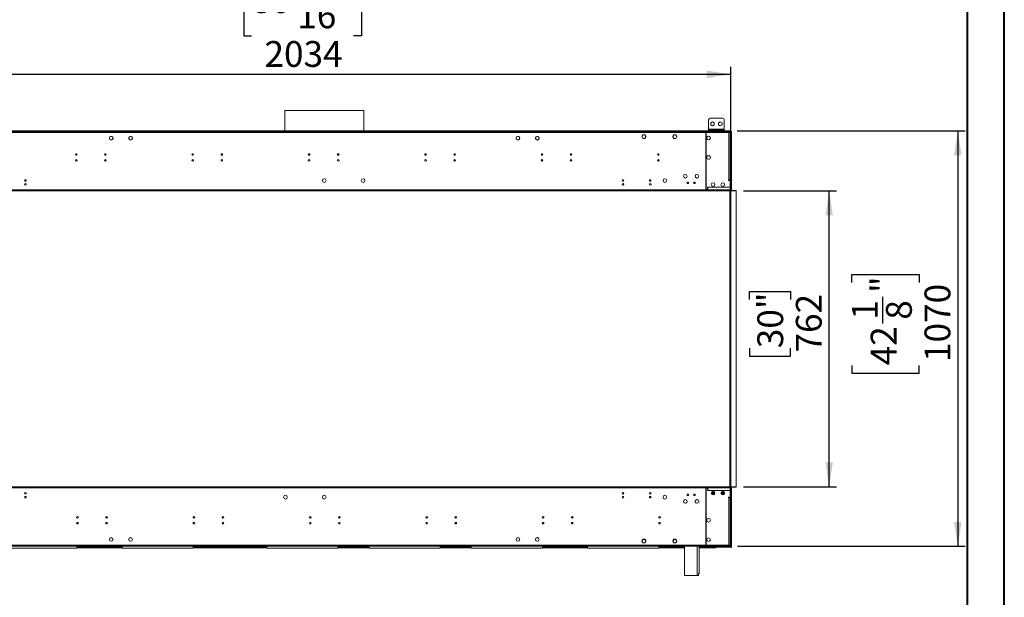
# Model space of a CAD drawing. Units: millimetres. Extents: x 0 to 210, y 0 to 297.
# Drawn here: x 77 to 210, y 120 to 198 of the extents above; entities that cross this region are included whole.
import ezdxf

# ---------------------------------------------------------------- set-up
doc = ezdxf.new("R2010")
doc.units = ezdxf.units.MM
doc.layers.add('FORMAT', color=7, linetype='Continuous')
doc.styles.add('SLDTEXTSTYLE0', font='TXT', dxfattribs={"width": 0.75})
doc.dimstyles.new('SLDDIMSTYLE0', dxfattribs={"dimtxt": 3.5, "dimasz": 3.302, "dimexe": 0, "dimexo": 0.0625, "dimgap": 0.875, "dimtad": 1, "dimdec": 0, "dimlfac": 19, "dimrnd": 1e-09, "dimzin": 12, "dimdsep": 46, "dimtxsty": 'SLDTEXTSTYLE0', "dimsah": 1, "dimcen": 0.09, "dimadec": 0, "dimazin": 3, "dimtfac": 1, "dimtdec": 0, "dimtofl": 0, "dimtmove": 0, "dimatfit": 3, "dimfxl": 0, "dimfrac": 2, "dimtolj": 1, "dimtzin": 12, "dimarcsym": 0})
doc.dimstyles.new('SLDDIMSTYLE1', dxfattribs={"dimtxt": 3.5, "dimasz": 3.302, "dimexe": 0, "dimexo": 0.0625, "dimgap": 0.875, "dimtad": 1, "dimlfac": 19, "dimrnd": 1e-09, "dimzin": 12, "dimdsep": 46, "dimtxsty": 'SLDTEXTSTYLE0', "dimsah": 1, "dimcen": 0.09, "dimadec": 0, "dimazin": 3, "dimtfac": 1, "dimtofl": 0, "dimtmove": 0, "dimatfit": 3, "dimfxl": 0, "dimfrac": 2, "dimtolj": 1, "dimtzin": 12, "dimarcsym": 0})

# ---------------------------------------------------------------- blocks, each defined once
blk = doc.blocks.new('_D')
at = {"layer": 'FORMAT'}
for p, q in [((173.84, 182.81), (204.77, 182.81)), ((203.77, 182.81), (203.77, 126.47)), ((189.38, 162.26), (189.38, 163.33)), ((189.38, 163.33), (198.54, 163.33)), ((198.54, 163.33), (198.54, 162.26)), ((193.6, 156.69), (193.6, 160.3)), ((189.38, 151.01), (189.38, 149.94)), ((198.54, 149.94), (198.54, 151.01)), ((189.38, 149.94), (198.54, 149.94)), ((173.9, 126.47), (204.77, 126.47))]:
    blk.add_line(p, q, dxfattribs=at)
for points in [[(203.77, 182.81), (203.27, 179.51), (204.28, 179.51)], [(203.77, 126.47), (204.28, 129.77), (203.27, 129.77)]]:
    blk.add_solid(points, dxfattribs=at)
at = {"layer": 'FORMAT', "char_height": 3.5, "attachment_point": 1, "rotation": 90, "style": 'SLDTEXTSTYLE0'}
for s, insert in [('"', (191.96, 160.82)), ('1070', (199.26, 151.46)), ('1', (189.4, 157.2)), ('8', (194.03, 157.2)), ('42', (191.96, 151.01))]:
    blk.add_mtext(s, dxfattribs=dict(at, insert=insert))
blk = doc.blocks.new('_D_1')
at = {"layer": 'FORMAT'}
for p, q in [((174.71, 174.66), (187.33, 174.66)), ((186.33, 134.55), (186.33, 174.66)), ((175.53, 159.94), (175.53, 161.01)), ((175.53, 161.01), (181.09, 161.01)), ((181.09, 161.01), (181.09, 159.94)), ((175.53, 153.33), (175.53, 152.26)), ((175.53, 152.26), (181.09, 152.26)), ((181.09, 152.26), (181.09, 153.33)), ((174.71, 134.55), (187.33, 134.55))]:
    blk.add_line(p, q, dxfattribs=at)
for points in [[(186.33, 174.66), (185.82, 171.35), (186.83, 171.35)], [(186.33, 134.55), (186.83, 137.85), (185.82, 137.85)]]:
    blk.add_solid(points, dxfattribs=at)
at = {"layer": 'FORMAT', "char_height": 3.5, "attachment_point": 1, "rotation": 90, "style": 'SLDTEXTSTYLE0'}
for s, insert in [('30"', (176.58, 153.33)), ('762', (181.81, 152.75))]:
    blk.add_mtext(s, dxfattribs=dict(at, insert=insert))
blk = doc.blocks.new('_D_3')
at = {"layer": 'FORMAT'}
for p, q in [((107.99, 204.87), (106.92, 204.87)), ((106.92, 204.87), (106.92, 195.72)), ((121.83, 204.87), (122.89, 204.87)), ((122.89, 204.87), (122.89, 195.72)), ((113.67, 200.65), (119.87, 200.65)), ((106.92, 195.72), (107.99, 195.72)), ((122.89, 195.72), (121.83, 195.72)), ((65.93, 175.66), (65.93, 191.48)), ((173, 175.66), (173, 191.48)), ((65.93, 190.48), (173, 190.48))]:
    blk.add_line(p, q, dxfattribs=at)
for points in [[(65.93, 190.48), (69.24, 189.97), (69.24, 190.99)], [(173, 190.48), (169.7, 190.99), (169.7, 189.97)]]:
    blk.add_solid(points, dxfattribs=at)
at = {"layer": 'FORMAT', "char_height": 3.5, "attachment_point": 1, "style": 'SLDTEXTSTYLE0'}
for s, insert in [('1', (115.48, 204.86)), ('80', (107.99, 202.3)), ('"', (120.38, 202.3)), ('16', (114.18, 200.23)), ('2034', (109.73, 194.99))]:
    blk.add_mtext(s, dxfattribs=dict(at, insert=insert))

msp = doc.modelspace()

# ---------------------------------------------------------------- linework, layer by layer
at = {"color": 7, "linetype": 'Continuous', "lineweight": 40}
for p, q in [((210.07884, 0.21478), (210.07884, 297.21478)), ((205.07884, 5.21478), (205.07884, 292.20549))]:
    msp.add_line(p, q, dxfattribs=at)
at = {"color": 7, "linetype": 'Continuous', "lineweight": 15}
for p, q in [((112.49501, 185.58142), (112.49501, 182.81405)), ((112.49501, 185.58142), (123.18975, 185.58142)), ((123.18975, 182.81405), (123.18975, 185.58142)), ((169.97396, 183.02458), (169.97396, 184.31405)), ((170.18449, 184.52458), (171.8687, 184.52458)), ((172.07922, 184.31405), (172.07922, 183.02458)), ((169.97396, 183.02458), (169.97396, 182.91931)), ((172.07922, 183.02458), (169.97396, 183.02458)), ((170.50027, 184.0511), (170.2608, 183.91284)), ((170.2608, 183.91284), (170.2608, 183.63632)), ((170.2608, 183.63632), (170.50027, 183.49806)), ((170.73975, 183.91284), (170.50027, 184.0511)), ((170.50027, 183.49806), (170.73975, 183.63632)), ((170.73975, 183.63632), (170.73975, 183.91284)), ((171.55291, 184.0511), (171.31343, 183.91284)), ((171.31343, 183.91284), (171.31343, 183.63632)), ((171.31343, 183.63632), (171.55291, 183.49806)), ((171.79238, 183.91284), (171.55291, 184.0511)), ((171.55291, 183.49806), (171.79238, 183.63632)), ((171.79238, 183.63632), (171.79238, 183.91284)), ((172.07922, 182.91931), (172.07922, 183.02458)), ((63.00027, 182.81405), (172.68449, 182.81405)), ((63.00027, 182.76142), (172.68449, 182.76142)), ((169.59238, 182.7351), (66.09238, 182.7351)), ((169.59238, 182.57721), (66.09238, 182.57721)), ((88.70436, 181.87162), (88.77614, 181.99595)), ((88.77614, 181.63215), (88.70436, 181.75648)), ((88.87586, 182.05352), (88.94238, 182.05352)), ((88.94238, 182.06399), (88.94238, 182.05347)), ((88.95291, 182.05347), (88.95291, 182.06399)), ((88.95291, 182.05352), (89.01942, 182.05352)), ((89.11914, 181.99595), (89.19092, 181.87162)), ((89.19092, 181.75648), (89.11914, 181.63215)), ((91.33594, 181.87162), (91.40772, 181.99595)), ((91.40772, 181.63215), (91.33594, 181.75648)), ((91.50744, 182.05352), (91.57396, 182.05352)), ((91.57396, 182.06399), (91.57396, 182.05347)), ((91.58449, 182.05347), (91.58449, 182.06399)), ((91.58449, 182.05352), (91.651, 182.05352)), ((91.75072, 181.99595), (91.8225, 181.87162)), ((91.8225, 181.75648), (91.75072, 181.63215)), ((112.49501, 182.76142), (112.49501, 182.7351)), ((123.18975, 182.7351), (123.18975, 182.76142)), ((143.86226, 181.87162), (143.93404, 181.99595)), ((143.93404, 181.63215), (143.86226, 181.75648)), ((144.03376, 182.05352), (144.10027, 182.05352)), ((144.10027, 182.06399), (144.10027, 182.05347)), ((144.1108, 182.05347), (144.1108, 182.06399)), ((144.1108, 182.05352), (144.17732, 182.05352)), ((144.27704, 181.99595), (144.34882, 181.87162)), ((144.34882, 181.75648), (144.27704, 181.63215)), ((146.49384, 181.87162), (146.56562, 181.99595)), ((146.56562, 181.63215), (146.49384, 181.75648)), ((146.66534, 182.05352), (146.73185, 182.05352)), ((146.73185, 182.06399), (146.73185, 182.05347)), ((146.74238, 182.05347), (146.74238, 182.06399)), ((146.74238, 182.05352), (146.8089, 182.05352)), ((146.90862, 181.99595), (146.9804, 181.87162)), ((146.9804, 181.75648), (146.90862, 181.63215)), ((161.04622, 182.26405), (160.90796, 182.02458)), ((160.90796, 182.02458), (161.04622, 181.7851)), ((161.0523, 182.25352), (160.92012, 182.02458)), ((160.92012, 182.02458), (161.0523, 181.79563)), ((161.17922, 182.26405), (161.04622, 182.26405)), ((161.04622, 181.7851), (161.17922, 181.7851)), ((161.17922, 182.25352), (161.0523, 182.25352)), ((161.0523, 181.79563), (161.17922, 181.79563)), ((161.17922, 182.26405), (161.17922, 182.25352)), ((161.17922, 181.79563), (161.17922, 181.7851)), ((161.32275, 182.26405), (161.18449, 182.26405)), ((161.18449, 182.25352), (161.18449, 182.26405)), ((161.31667, 182.25352), (161.18449, 182.25352)), ((161.18449, 181.79563), (161.31667, 181.79563)), ((161.18449, 181.7851), (161.18449, 181.79563)), ((161.18449, 181.7851), (161.32275, 181.7851)), ((161.44885, 182.02458), (161.31667, 182.25352)), ((161.31667, 181.79563), (161.38276, 181.9101)), ((161.46101, 182.02458), (161.32275, 182.26405)), ((161.32275, 181.7851), (161.39188, 181.90484)), ((161.38276, 181.9101), (161.39188, 181.90484)), ((161.38539, 181.91466), (161.44885, 182.02458)), ((161.39451, 181.9094), (161.38539, 181.91466)), ((161.39451, 181.9094), (161.46101, 182.02458)), ((165.25675, 182.26405), (165.11849, 182.02458)), ((165.11849, 182.02458), (165.18499, 181.9094)), ((165.26283, 182.25352), (165.13065, 182.02458)), ((165.13065, 182.02458), (165.19411, 181.91466)), ((165.19411, 181.91466), (165.18499, 181.9094)), ((165.18762, 181.90484), (165.19674, 181.9101)), ((165.18762, 181.90484), (165.25675, 181.7851)), ((165.19674, 181.9101), (165.26283, 181.79563)), ((165.39501, 182.26405), (165.25675, 182.26405)), ((165.25675, 181.7851), (165.39501, 181.7851)), ((165.39501, 182.25352), (165.26283, 182.25352)), ((165.26283, 181.79563), (165.39501, 181.79563)), ((165.39501, 182.26405), (165.39501, 182.25352)), ((165.39501, 181.79563), (165.39501, 181.7851)), ((165.53327, 182.26405), (165.40027, 182.26405)), ((165.40027, 182.25352), (165.40027, 182.26405)), ((165.52719, 182.25352), (165.40027, 182.25352)), ((165.40027, 181.79563), (165.52719, 181.79563)), ((165.40027, 181.7851), (165.40027, 181.79563)), ((165.40027, 181.7851), (165.53327, 181.7851)), ((165.65938, 182.02458), (165.52719, 182.25352)), ((165.52719, 181.79563), (165.65938, 182.02458)), ((165.67153, 182.02458), (165.53327, 182.26405)), ((165.53327, 181.7851), (165.67153, 182.02458)), ((169.59238, 182.7351), (169.59238, 182.57721)), ((169.6187, 182.7351), (169.59238, 182.7351)), ((169.59238, 182.65616), (169.6187, 182.65616)), ((169.59238, 182.62984), (169.6187, 182.62984)), ((169.59238, 182.57721), (169.59238, 181.31405)), ((169.59238, 182.55089), (169.6187, 182.55089)), ((169.59238, 182.54563), (169.6187, 182.54563)), ((169.6187, 182.57721), (169.6187, 182.7351)), ((172.73712, 182.7351), (169.6187, 182.7351)), ((172.73712, 182.57721), (169.6187, 182.57721)), ((169.6187, 181.31405), (169.6187, 182.57721)), ((169.73449, 181.91215), (169.73449, 181.76859)), ((169.91639, 182.08365), (169.79206, 182.01187)), ((169.79206, 181.66887), (169.91639, 181.59709)), ((169.97396, 182.81405), (169.97396, 182.91931)), ((169.97396, 182.91931), (170.18449, 182.91931)), ((170.15586, 182.01187), (170.03153, 182.08365)), ((170.03153, 181.59709), (170.15586, 181.66887)), ((170.15817, 182.76142), (170.15817, 182.7351)), ((170.18449, 182.91931), (170.18449, 182.81405)), ((170.18449, 182.91931), (171.8687, 182.91931)), ((170.21343, 181.76859), (170.21343, 181.91215)), ((171.8687, 182.81405), (171.8687, 182.91931)), ((171.8687, 182.91931), (172.07922, 182.91931)), ((172.07922, 182.91931), (172.07922, 182.81405)), ((172.68449, 182.76142), (172.68449, 182.81405)), ((172.68449, 182.81405), (172.84238, 182.81405)), ((172.84238, 182.76142), (172.68449, 182.76142)), ((172.73712, 182.7351), (172.73712, 182.57721)), ((172.89501, 182.7351), (172.73712, 182.7351)), ((172.73712, 182.65616), (172.89501, 182.65616)), ((172.73712, 182.57721), (172.89501, 182.57721)), ((172.73712, 176.15616), (172.73712, 182.57721)), ((172.81606, 182.65089), (172.89501, 182.65089)), ((172.81606, 182.57721), (172.81606, 182.65089)), ((172.84238, 182.81405), (172.84238, 182.76142)), ((172.89501, 182.65616), (172.89501, 182.7351)), ((172.89501, 182.57721), (172.89501, 182.65089)), ((172.89501, 176.15616), (172.89501, 182.57721)), ((173.00027, 182.57721), (172.92133, 182.57721)), ((172.92133, 174.81405), (172.92133, 182.57721)), ((173.02659, 182.65616), (172.97912, 182.65616)), ((173.00027, 174.81405), (173.00027, 182.57721)), ((173.02659, 182.70879), (173.07922, 182.70879)), ((173.02659, 182.55089), (173.02659, 182.70879)), ((173.07922, 182.55089), (173.02659, 182.55089)), ((173.02659, 182.55089), (173.02659, 174.75521)), ((173.07922, 182.70879), (173.07922, 182.55089)), ((173.07922, 182.55089), (173.07922, 174.7351)), ((88.94238, 181.57458), (88.87586, 181.57458)), ((88.94238, 181.57463), (88.94238, 181.56411)), ((88.95291, 181.56411), (88.95291, 181.57463)), ((89.01942, 181.57458), (88.95291, 181.57458)), ((91.57396, 181.57458), (91.50744, 181.57458)), ((91.57396, 181.57463), (91.57396, 181.56411)), ((91.58449, 181.56411), (91.58449, 181.57463)), ((91.651, 181.57458), (91.58449, 181.57458)), ((144.10027, 181.57458), (144.03376, 181.57458)), ((144.10027, 181.57463), (144.10027, 181.56411)), ((144.1108, 181.56411), (144.1108, 181.57463)), ((144.17732, 181.57458), (144.1108, 181.57458)), ((146.73185, 181.57458), (146.66534, 181.57458)), ((146.73185, 181.57463), (146.73185, 181.56411)), ((146.74238, 181.56411), (146.74238, 181.57463)), ((146.8089, 181.57458), (146.74238, 181.57458)), ((169.59238, 181.31405), (169.6187, 181.31405)), ((169.59238, 181.28773), (169.59238, 179.86668)), ((169.6187, 181.28773), (169.59238, 181.28773)), ((169.6187, 179.86668), (169.6187, 181.28773)), ((88.15817, 179.493), (88.15817, 179.71405)), ((88.23712, 179.52617), (88.23712, 179.68088)), ((147.44764, 179.52617), (147.44764, 179.68088)), ((169.59238, 179.86668), (169.6187, 179.86668)), ((169.6187, 179.84037), (169.59238, 179.84037)), ((169.59238, 179.84037), (169.59238, 177.36668)), ((169.6187, 177.36668), (169.6187, 179.84037)), ((169.73449, 179.28057), (169.73449, 179.13701)), ((169.91639, 179.45207), (169.79206, 179.38029)), ((169.79206, 179.03729), (169.91639, 178.96551)), ((170.15586, 179.38029), (170.03153, 179.45207)), ((170.03153, 178.96551), (170.15586, 179.03729)), ((170.21343, 179.13701), (170.21343, 179.28057)), ((147.3687, 178.893), (147.29134, 178.893)), ((169.59238, 178.50352), (169.6187, 178.50352)), ((169.59238, 178.49826), (169.6187, 178.49826)), ((169.59238, 178.41931), (169.6187, 178.41931)), ((166.56745, 176.62984), (166.57275, 176.62984)), ((166.58931, 176.76142), (166.59512, 176.76142)), ((166.8108, 176.9061), (166.8108, 176.90084)), ((166.8108, 176.41147), (166.8108, 176.40621)), ((166.82133, 176.90084), (166.82133, 176.9061)), ((166.82133, 176.40621), (166.82133, 176.41147)), ((168.38975, 176.9061), (168.38975, 176.90084)), ((168.38975, 176.41147), (168.38975, 176.40621)), ((168.40027, 176.90084), (168.40027, 176.9061)), ((168.40027, 176.40621), (168.40027, 176.41147)), ((169.59238, 177.36668), (169.6187, 177.36668)), ((169.59238, 177.34037), (169.59238, 174.86668)), ((169.6187, 177.34037), (169.59238, 177.34037)), ((169.6187, 176.75768), (169.59238, 176.76101)), ((169.6187, 174.86668), (169.6187, 177.34037)), ((172.89501, 176.76142), (172.92133, 176.76142)), ((172.92133, 176.65616), (172.89501, 176.65616)), ((168.10554, 175.85861), (168.10554, 175.66423)), ((169.6187, 175.22905), (169.59238, 175.22905)), ((172.78975, 175.18247), (169.82922, 175.18247)), ((169.82922, 175.18247), (169.82922, 175.15616)), ((169.82922, 175.15616), (172.78975, 175.15616)), ((169.85554, 175.12984), (169.82922, 175.12984)), ((169.82922, 175.12984), (169.82922, 174.81405)), ((169.85554, 174.81405), (169.85554, 175.12984)), ((172.65817, 176.07721), (172.65817, 176.15616)), ((172.65817, 176.15616), (172.73712, 176.15616)), ((172.89501, 176.07721), (172.65817, 176.07721)), ((172.89501, 176.15616), (172.73712, 176.15616)), ((172.78975, 176.15616), (172.78975, 176.07721)), ((172.78975, 175.15616), (172.78975, 175.18247)), ((172.89501, 176.15616), (172.89501, 176.07721)), ((172.89501, 174.81405), (172.89501, 176.07721)), ((172.92133, 175.2351), (172.89501, 175.2351)), ((173.7108, 174.7351), (61.97396, 174.7351)), ((173.7108, 174.65616), (61.97396, 174.65616)), ((169.82922, 174.81405), (65.85554, 174.81405)), ((169.59238, 174.86668), (169.6187, 174.86668)), ((169.82922, 174.7351), (169.82922, 174.81405)), ((172.89501, 174.81405), (169.85554, 174.81405)), ((169.85554, 174.81405), (169.85554, 174.7351)), ((172.84238, 134.55104), (172.84238, 174.65616)), ((172.89501, 174.7351), (172.89501, 174.81405)), ((172.92133, 174.81405), (172.92133, 174.7351)), ((173.00027, 174.81405), (172.92133, 174.81405)), ((172.92133, 174.65616), (172.92133, 134.55104)), ((173.7108, 174.65616), (173.7108, 174.7351)), ((173.7108, 134.55104), (173.7108, 174.65616)), ((61.97396, 134.55104), (173.7108, 134.55104)), ((61.97396, 134.47209), (173.7108, 134.47209)), ((65.85554, 134.39315), (169.82922, 134.39315)), ((169.6187, 134.34052), (169.59238, 134.34052)), ((169.59238, 134.34052), (169.59238, 131.86683)), ((169.59238, 134.07115), (169.6187, 134.07115)), ((169.6187, 133.99841), (169.59238, 133.99841)), ((169.6187, 131.86683), (169.6187, 134.34052)), ((169.82922, 134.39315), (169.82922, 134.47209)), ((169.82922, 134.39315), (169.82922, 134.07736)), ((169.82922, 134.07736), (169.85554, 134.07736)), ((169.82922, 134.05104), (169.82922, 134.02473)), ((172.78975, 134.05104), (169.82922, 134.05104)), ((169.82922, 134.02473), (172.78975, 134.02473)), ((169.85554, 134.47209), (169.85554, 134.39315)), ((169.85554, 134.39315), (172.89501, 134.39315)), ((169.85554, 134.07736), (169.85554, 134.39315)), ((169.89501, 134.02473), (169.89501, 134.05104)), ((169.90554, 134.02473), (169.90554, 134.05104)), ((170.16706, 134.02473), (170.18225, 134.05104)), ((170.2108, 134.05104), (170.2108, 134.02473)), ((170.32922, 133.68262), (170.82922, 133.68262)), ((170.5108, 133.70213), (170.32998, 133.70213)), ((170.33316, 133.72683), (170.5108, 133.72683)), ((170.35246, 133.57736), (170.80598, 133.57736)), ((170.41775, 133.82736), (170.37538, 133.82736)), ((170.46153, 133.90318), (170.41775, 133.82736)), ((170.47093, 134.05104), (170.48612, 134.02473)), ((170.5108, 133.72683), (170.5108, 133.70213)), ((171.4618, 134.02473), (171.47699, 134.05104)), ((171.64501, 133.68262), (172.04238, 133.68262)), ((171.80554, 133.70213), (171.64577, 133.70213)), ((171.64895, 133.72683), (171.80554, 133.72683)), ((171.66825, 133.57736), (172.04238, 133.57736)), ((171.71249, 133.82736), (171.69117, 133.82736)), ((171.74392, 133.8818), (171.71249, 133.82736)), ((171.76566, 134.05104), (171.78086, 134.02473)), ((171.80554, 133.72683), (171.80554, 133.70213)), ((172.04238, 134.05104), (172.04238, 134.02473)), ((172.04238, 133.68262), (172.04238, 133.78788)), ((172.05291, 133.78788), (172.04238, 133.78788)), ((172.04238, 133.57736), (172.04238, 133.68262)), ((172.05291, 133.68262), (172.04238, 133.68262)), ((172.05291, 133.57736), (172.04238, 133.57736)), ((172.05291, 134.05104), (172.05291, 134.02473)), ((172.05291, 133.87645), (172.05291, 133.57736)), ((172.05291, 133.57736), (172.12177, 133.57736)), ((172.13185, 134.05104), (172.13185, 134.02473)), ((172.13185, 133.76266), (172.13185, 133.60258)), ((172.78975, 134.02473), (172.78975, 134.05104)), ((172.89501, 134.39315), (172.89501, 134.47209)), ((172.89501, 133.12999), (172.89501, 134.39315)), ((172.92133, 134.07721), (172.89501, 134.07721)), ((172.92133, 134.47209), (172.92133, 134.393)), ((172.92133, 134.393), (173.00027, 134.393)), ((172.92133, 134.393), (172.92133, 126.62984)), ((173.00027, 134.393), (173.00027, 126.62984)), ((173.02659, 134.45184), (173.02659, 126.47194)), ((173.07922, 134.47194), (173.7108, 134.47194)), ((173.07922, 134.47194), (173.07922, 126.47194)), ((173.7108, 134.55104), (173.7108, 134.47209)), ((173.7108, 134.47209), (173.7108, 134.47194)), ((166.58343, 132.62706), (166.57278, 132.60862)), ((166.57278, 132.49347), (166.58343, 132.47502)), ((166.64456, 132.73294), (166.63392, 132.7145)), ((166.63392, 132.38759), (166.64456, 132.36914)), ((166.76558, 132.79052), (166.74428, 132.79052)), ((166.74428, 132.31157), (166.76558, 132.31157)), ((166.8108, 132.80099), (166.8108, 132.79572)), ((166.8108, 132.30636), (166.8108, 132.3011)), ((166.82133, 132.79572), (166.82133, 132.80099)), ((166.82133, 132.3011), (166.82133, 132.30636)), ((166.88784, 132.79052), (166.86655, 132.79052)), ((166.86655, 132.31157), (166.88784, 132.31157)), ((166.99821, 132.7145), (166.98756, 132.73294)), ((166.98756, 132.36914), (166.99821, 132.38759)), ((167.05934, 132.60862), (167.0487, 132.62706)), ((167.0487, 132.47502), (167.05934, 132.49347)), ((168.10554, 133.34859), (168.10554, 133.54297)), ((168.16238, 132.62706), (168.15173, 132.60862)), ((168.15173, 132.49347), (168.16238, 132.47502)), ((168.22351, 132.73294), (168.21286, 132.7145)), ((168.21286, 132.38759), (168.22351, 132.36914)), ((168.34453, 132.79052), (168.32323, 132.79052)), ((168.32323, 132.31157), (168.34453, 132.31157)), ((168.38975, 132.80099), (168.38975, 132.79572)), ((168.38975, 132.30636), (168.38975, 132.3011)), ((168.40027, 132.79572), (168.40027, 132.80099)), ((168.40027, 132.3011), (168.40027, 132.30636)), ((168.46679, 132.79052), (168.44549, 132.79052)), ((168.44549, 132.31157), (168.46679, 132.31157)), ((168.57716, 132.7145), (168.56651, 132.73294)), ((168.56651, 132.36914), (168.57716, 132.38759)), ((168.63829, 132.60862), (168.62764, 132.62706)), ((168.62764, 132.47502), (168.63829, 132.49347)), ((169.59238, 132.44619), (169.6187, 132.44951)), ((172.65817, 133.12999), (172.89501, 133.12999)), ((172.65817, 133.05104), (172.65817, 133.12999)), ((172.73712, 133.05104), (172.65817, 133.05104)), ((172.73712, 126.62999), (172.73712, 133.05104)), ((172.73712, 133.05104), (172.89501, 133.05104)), ((172.78975, 133.12999), (172.78975, 133.05104)), ((172.92133, 133.34037), (172.89501, 133.34037)), ((172.89501, 133.12999), (172.89501, 133.05104)), ((172.89501, 126.62999), (172.89501, 133.05104)), ((169.59238, 131.86683), (169.6187, 131.86683)), ((169.6187, 131.84052), (169.59238, 131.84052)), ((169.59238, 131.84052), (169.59238, 129.36683)), ((169.6187, 129.36683), (169.6187, 131.84052)), ((84.27922, 129.66856), (84.27922, 129.53878)), ((84.31775, 130.29506), (84.45153, 130.31998)), ((88.20872, 130.41946), (88.35817, 130.41946)), ((88.35817, 130.39315), (88.35817, 130.49534)), ((100.0687, 129.66856), (100.0687, 129.53878)), ((100.10723, 130.29506), (100.24101, 130.31998)), ((103.99819, 130.41946), (104.04238, 130.41946)), ((104.07059, 129.62999), (103.99819, 129.62999)), ((104.04238, 130.41946), (104.04238, 130.3142)), ((104.04238, 130.3142), (104.14764, 130.3142)), ((104.04238, 130.30244), (104.04238, 130.3142)), ((104.14764, 130.3142), (104.14764, 130.29095)), ((119.82164, 130.31049), (119.99322, 130.34244)), ((119.96343, 130.41946), (120.00088, 130.4249)), ((135.57714, 130.41946), (135.72659, 130.41946)), ((135.60554, 129.68103), (135.60554, 129.52632)), ((135.72659, 130.39315), (135.72659, 130.49534)), ((147.43712, 129.66856), (147.43712, 129.53878)), ((147.47565, 130.29506), (147.60943, 130.31998)), ((151.36661, 130.41946), (151.51606, 130.41946)), ((151.51606, 130.39315), (151.51606, 130.49534)), ((163.22659, 129.66856), (163.22659, 129.53878)), ((163.26512, 130.29506), (163.3989, 130.31998)), ((169.59238, 129.36683), (169.6187, 129.36683)), ((169.6187, 129.34052), (169.59238, 129.34052)), ((169.59238, 129.34052), (169.59238, 127.91946)), ((169.6187, 127.91946), (169.6187, 129.34052)), ((88.86717, 127.62984), (88.91125, 127.62984)), ((88.94238, 127.64309), (88.94238, 127.63256)), ((88.94238, 127.15373), (88.94238, 127.1432)), ((88.95291, 127.63256), (88.95291, 127.64309)), ((88.95291, 127.1432), (88.95291, 127.15373)), ((88.98403, 127.62984), (89.02812, 127.62984)), ((91.57396, 127.64309), (91.57396, 127.63256)), ((91.57396, 127.15373), (91.57396, 127.1432)), ((91.58449, 127.63256), (91.58449, 127.64309)), ((91.58449, 127.1432), (91.58449, 127.15373)), ((144.10027, 127.64309), (144.10027, 127.63256)), ((144.10027, 127.15373), (144.10027, 127.1432)), ((144.1108, 127.63256), (144.1108, 127.64309)), ((144.1108, 127.1432), (144.1108, 127.15373)), ((146.73185, 127.64309), (146.73185, 127.63256)), ((146.73185, 127.15373), (146.73185, 127.1432)), ((146.74238, 127.63256), (146.74238, 127.64309)), ((146.74238, 127.1432), (146.74238, 127.15373)), ((161.04622, 127.42209), (160.90796, 127.18262)), ((160.90796, 127.18262), (161.04622, 126.94315)), ((161.0523, 127.41157), (160.92012, 127.18262)), ((160.92012, 127.18262), (161.0523, 126.95367)), ((161.17922, 127.42209), (161.04622, 127.42209)), ((161.04622, 126.94315), (161.17922, 126.94315)), ((161.17922, 127.41157), (161.0523, 127.41157)), ((161.0523, 126.95367), (161.17922, 126.95367)), ((161.17922, 127.42209), (161.17922, 127.41157)), ((161.17922, 126.95367), (161.17922, 126.94315)), ((161.32275, 127.42209), (161.18449, 127.42209)), ((161.18449, 127.41157), (161.18449, 127.42209)), ((161.31667, 127.41157), (161.18449, 127.41157)), ((161.18449, 126.95367), (161.31667, 126.95367)), ((161.18449, 126.94315), (161.18449, 126.95367)), ((161.18449, 126.94315), (161.32275, 126.94315)), ((161.38276, 127.29709), (161.31667, 127.41157)), ((161.31667, 126.95367), (161.44885, 127.18262)), ((161.39188, 127.30236), (161.32275, 127.42209)), ((161.32275, 126.94315), (161.46101, 127.18262)), ((161.39188, 127.30236), (161.38276, 127.29709)), ((161.38539, 127.29254), (161.39451, 127.2978)), ((161.44885, 127.18262), (161.38539, 127.29254)), ((161.46101, 127.18262), (161.39451, 127.2978)), ((165.18499, 127.2978), (165.11849, 127.18262)), ((165.11849, 127.18262), (165.25675, 126.94315)), ((165.19411, 127.29254), (165.13065, 127.18262)), ((165.13065, 127.18262), (165.26283, 126.95367)), ((165.18499, 127.2978), (165.19411, 127.29254)), ((165.25675, 127.42209), (165.18762, 127.30236)), ((165.19674, 127.29709), (165.18762, 127.30236)), ((165.26283, 127.41157), (165.19674, 127.29709)), ((165.39501, 127.42209), (165.25675, 127.42209)), ((165.25675, 126.94315), (165.39501, 126.94315)), ((165.39501, 127.41157), (165.26283, 127.41157)), ((165.26283, 126.95367), (165.39501, 126.95367)), ((165.26343, 127.42209), (165.26343, 127.41157)), ((165.26343, 126.95367), (165.26343, 126.94315)), ((165.39501, 127.42209), (165.39501, 127.41157)), ((165.39501, 126.95367), (165.39501, 126.94315)), ((165.53327, 127.42209), (165.40027, 127.42209)), ((165.40027, 127.41157), (165.40027, 127.42209)), ((165.52719, 127.41157), (165.40027, 127.41157)), ((165.40027, 126.95367), (165.52719, 126.95367)), ((165.40027, 126.94315), (165.40027, 126.95367)), ((165.40027, 126.94315), (165.53327, 126.94315)), ((165.65938, 127.18262), (165.52719, 127.41157)), ((165.52719, 126.95367), (165.65938, 127.18262)), ((165.5295, 126.95767), (165.54166, 126.95767)), ((165.67153, 127.18262), (165.53327, 127.42209)), ((165.53327, 126.94315), (165.67153, 127.18262)), ((169.59238, 127.91946), (169.6187, 127.91946)), ((169.6187, 127.89315), (169.59238, 127.89315)), ((169.59238, 127.89315), (169.59238, 126.62999)), ((169.59238, 127.62984), (169.6187, 127.62984)), ((169.6187, 126.62999), (169.6187, 127.89315)), ((66.09238, 126.62999), (169.59238, 126.62999)), ((66.09238, 126.47209), (169.59238, 126.47209)), ((74.62133, 126.19611), (84.27922, 126.19611)), ((90.4108, 126.26142), (84.27922, 126.26142)), ((90.4108, 126.19611), (100.0687, 126.19611)), ((110.04238, 126.26142), (100.0687, 126.26142)), ((110.04238, 126.19611), (119.70027, 126.19611)), ((123.9108, 126.26142), (119.70027, 126.26142)), ((123.9108, 126.19611), (133.5687, 126.19611)), ((137.77922, 126.26142), (133.5687, 126.26142)), ((137.77922, 126.19611), (147.43712, 126.19611)), ((153.5687, 126.26142), (147.43712, 126.26142)), ((153.5687, 126.19611), (163.22659, 126.19611)), ((166.68449, 126.26142), (163.22659, 126.26142)), ((166.68449, 126.47209), (166.68449, 122.51946)), ((168.68449, 126.47209), (168.68449, 122.78838)), ((170.94764, 126.26142), (168.68449, 126.26142)), ((169.59238, 126.62999), (169.59238, 126.47209)), ((169.6187, 126.55104), (169.59238, 126.55104)), ((169.59238, 126.47209), (169.6187, 126.47209)), ((169.6187, 126.62999), (172.73712, 126.62999)), ((169.6187, 126.47209), (169.6187, 126.62999)), ((169.6187, 126.47209), (172.73712, 126.47209)), ((170.94764, 126.47209), (170.94764, 126.36668)), ((170.94764, 126.36668), (170.94764, 126.26142)), ((172.97396, 126.36668), (170.94764, 126.36668)), ((172.2108, 126.47194), (172.2108, 126.47209)), ((172.2108, 126.47194), (172.84238, 126.47194)), ((172.73712, 126.62999), (172.73712, 126.47209)), ((172.89501, 126.62999), (172.73712, 126.62999)), ((172.89501, 126.55104), (172.73712, 126.55104)), ((172.73712, 126.47209), (172.89501, 126.47209)), ((172.81606, 126.62999), (172.81606, 126.5563)), ((172.81606, 126.5563), (172.89501, 126.5563)), ((172.84238, 126.47194), (172.84925, 126.47209)), ((172.89501, 126.62999), (172.89501, 126.5563)), ((172.89501, 126.55104), (172.89501, 126.47209)), ((172.92133, 126.62984), (173.00027, 126.62984)), ((172.97396, 126.36668), (173.02659, 126.36668)), ((173.02659, 126.47194), (173.07922, 126.47194)), ((173.02659, 126.31405), (173.02659, 126.47194)), ((173.07922, 126.31405), (173.02659, 126.31405)), ((173.07922, 126.47194), (173.07922, 126.31405)), ((166.68449, 122.51946), (168.42133, 122.51946)), ((168.42133, 122.51946), (168.59435, 122.51946)), ((168.59435, 122.78838), (168.68449, 122.78838)), ((168.59435, 122.51946), (168.59435, 122.78838)), ((168.68449, 122.78838), (168.68449, 122.78262))]:
    msp.add_line(p, q, dxfattribs=at)
at = {"color": 8, "linetype": 'Continuous', "lineweight": 15}
for p, q in [((170.00027, 182.7351), (170.00027, 182.76142)), ((84.11361, 179.65616), (84.30799, 179.65616)), ((88.06098, 179.65616), (88.15817, 179.65616)), ((88.23712, 179.65616), (88.25536, 179.65616)), ((99.90308, 179.65616), (100.09747, 179.65616)), ((103.85045, 179.65616), (104.04483, 179.65616)), ((115.69256, 179.65616), (115.88694, 179.65616)), ((119.63993, 179.65616), (119.83431, 179.65616)), ((131.48203, 179.65616), (131.67641, 179.65616)), ((135.4294, 179.65616), (135.62378, 179.65616)), ((147.27151, 179.65616), (147.44764, 179.65616)), ((151.21887, 179.65616), (151.41325, 179.65616)), ((163.06098, 179.65616), (163.25536, 179.65616)), ((147.3687, 178.92458), (147.3687, 178.893)), ((166.62224, 176.49826), (166.62907, 176.49826)), ((167.00305, 176.49826), (167.00989, 176.49826)), ((173.00027, 134.55104), (173.00027, 174.65616)), ((170.80598, 133.78788), (170.35246, 133.78788)), ((172.04238, 133.78788), (171.66825, 133.78788)), ((172.31606, 134.05104), (172.31606, 134.02473)), ((172.76343, 134.02473), (172.76343, 134.05104)), ((172.89501, 133.91946), (172.92133, 133.91946)), ((173.07922, 134.47194), (173.07922, 134.47209)), ((172.89501, 133.44578), (172.92133, 133.44578)), ((135.60554, 129.65512), (135.78231, 129.65512)), ((165.16407, 127.26157), (165.17623, 127.26157)), ((165.5689, 127.02591), (165.58105, 127.02591)), ((84.27922, 126.36668), (90.4108, 126.36668)), ((100.0687, 126.36668), (110.04238, 126.36668)), ((119.70027, 126.36668), (123.9108, 126.36668)), ((133.5687, 126.36668), (137.77922, 126.36668)), ((147.43712, 126.36668), (153.5687, 126.36668)), ((163.22659, 126.36668), (166.68449, 126.36668)), ((168.42133, 126.47209), (168.42133, 122.51946)), ((168.68449, 126.36668), (170.94764, 126.36668)), ((172.84238, 126.47209), (172.84238, 126.47194)), ((172.97396, 126.54256), (172.97396, 126.36668)), ((168.59435, 122.78262), (168.68449, 122.78262))]:
    msp.add_line(p, q, dxfattribs=at)
at = {"color": 7, "linetype": 'Continuous', "lineweight": 15, "flags": 128}
for points in [[(172.87072, 182.65089), (172.85778, 182.65464), (172.84238, 182.65616)], [(169.6187, 176.64847), (169.59976, 176.65413), (169.59238, 176.65533)], [(169.59238, 132.55187), (169.59976, 132.55306), (169.6187, 132.55872)], [(84.42764, 130.48665), (84.44934, 130.458), (84.46737, 130.44294)], [(100.21711, 130.48665), (100.23881, 130.458), (100.25685, 130.44294)], [(147.58553, 130.48665), (147.60723, 130.458), (147.62527, 130.44294)], [(163.375, 130.48665), (163.39671, 130.458), (163.41474, 130.44294)], [(172.84724, 126.55104), (172.85778, 126.55241), (172.87111, 126.5563)]]:
    msp.add_lwpolyline(points, dxfattribs=at)
at = {"color": 7, "linetype": 'Continuous', "lineweight": 15}
for centre, radius in [((169.97396, 181.84037), 0.25), ((84.2108, 179.60352), 0.11053), ((88.15817, 179.60352), 0.11053), ((100.00027, 179.60352), 0.11053), ((103.94764, 179.60352), 0.11053), ((115.78975, 179.60352), 0.11053), ((119.73712, 179.60352), 0.11053), ((131.57922, 179.60352), 0.11053), ((135.52659, 179.60352), 0.11053), ((147.3687, 179.60352), 0.11053), ((151.31606, 179.60352), 0.11053), ((163.15817, 179.60352), 0.11053), ((169.97396, 179.20879), 0.25), ((84.2108, 178.81405), 0.11053), ((88.15817, 178.81405), 0.11053), ((100.00027, 178.81405), 0.11053), ((103.94764, 178.81405), 0.11053), ((115.78975, 178.81405), 0.11053), ((119.73712, 178.81405), 0.11053), ((131.57922, 178.81405), 0.11053), ((135.52659, 178.81405), 0.11053), ((147.3687, 178.81405), 0.11053), ((151.31606, 178.81405), 0.11053), ((163.15817, 178.81405), 0.11053), ((117.84238, 176.07721), 0.25), ((123.10554, 176.07721), 0.25), ((164.05291, 176.07721), 0.25), ((77.31606, 176.07721), 0.11053), ((77.31606, 175.55089), 0.11053), ((158.3687, 176.07721), 0.11053), ((158.3687, 175.55089), 0.11053), ((162.05291, 176.07721), 0.11053), ((162.05291, 175.55089), 0.11053), ((167.15817, 175.76142), 0.11053), ((168.05291, 175.76142), 0.11053), ((170.57922, 175.52458), 0.25), ((171.89501, 175.52458), 0.25), ((77.31606, 133.6563), 0.11053), ((158.3687, 133.6563), 0.11053), ((162.05291, 133.6563), 0.11053), ((167.15817, 133.44578), 0.11053), ((168.05291, 133.44578), 0.11053), ((170.57922, 133.68262), 0.25), ((171.89501, 133.68262), 0.25), ((77.31606, 133.12999), 0.11053), ((112.57922, 133.12999), 0.25), ((117.84238, 133.12999), 0.25), ((158.3687, 133.12999), 0.11053), ((162.05291, 133.12999), 0.11053), ((164.05291, 133.12999), 0.25), ((84.3687, 130.39315), 0.11053), ((84.3687, 129.60367), 0.11053), ((88.31606, 130.39315), 0.11053), ((88.31606, 129.60367), 0.11053), ((100.15817, 130.39315), 0.11053), ((100.15817, 129.60367), 0.11053), ((104.10554, 130.39315), 0.11053), ((104.10554, 129.60367), 0.11053), ((115.94764, 130.39315), 0.11053), ((115.94764, 129.60367), 0.11053), ((119.89501, 130.39315), 0.11053), ((119.89501, 129.60367), 0.11053), ((131.73712, 130.39315), 0.11053), ((131.73712, 129.60367), 0.11053), ((135.68449, 130.39315), 0.11053), ((135.68449, 129.60367), 0.11053), ((147.52659, 130.39315), 0.11053), ((147.52659, 129.60367), 0.11053), ((151.47396, 130.39315), 0.11053), ((151.47396, 129.60367), 0.11053), ((163.31606, 130.39315), 0.11053), ((163.31606, 129.60367), 0.11053), ((169.97396, 129.99841), 0.25), ((169.97396, 127.36683), 0.25)]:
    msp.add_circle(centre, radius, dxfattribs=at)
for centre, radius, start, end in [((170.18449, 184.31405), 0.21053, 90, 180), ((171.8687, 184.31405), 0.21053, 0, 90), ((88.94764, 181.81405), 0.25, 91.2063161, 268.7936839), ((88.94764, 181.81405), 0.23947, 91.2593493, 268.7406507), ((88.94764, 181.81405), 0.25, 271.2063161, 88.7936839), ((88.94764, 181.81405), 0.23947, 271.2593493, 88.7406507), ((91.57922, 181.81405), 0.25, 91.2063161, 268.7936839), ((91.57922, 181.81405), 0.23947, 91.2593493, 268.7406507), ((91.57922, 181.81405), 0.25, 271.2063161, 88.7936839), ((91.57922, 181.81405), 0.23947, 271.2593493, 88.7406507), ((144.10554, 181.81405), 0.25, 91.2063161, 268.7936839), ((144.10554, 181.81405), 0.23947, 91.2593493, 268.7406507), ((144.10554, 181.81405), 0.25, 271.2063161, 88.7936839), ((144.10554, 181.81405), 0.23947, 271.2593493, 88.7406507), ((146.73712, 181.81405), 0.25, 91.2063161, 268.7936839), ((146.73712, 181.81405), 0.23947, 91.2593493, 268.7406507), ((146.73712, 181.81405), 0.25, 271.2063161, 88.7936839), ((146.73712, 181.81405), 0.23947, 271.2593493, 88.7406507), ((172.73712, 182.47194), 0.15789, 60, 90), ((172.84238, 182.57721), 0.15789, 0, 70.5287794), ((172.84238, 182.57721), 0.07895, 0, 48.1896851), ((147.3687, 179.05089), 0.15789, 270, 293.0739176), ((166.81606, 176.65616), 0.25, 91.2063161, 268.7936839), ((166.81606, 176.65616), 0.24474, 91.2322623, 268.7677377), ((166.81606, 176.65616), 0.25, 271.2063161, 88.7936839), ((166.81606, 176.65616), 0.24474, 271.2322623, 88.7677377), ((168.39501, 176.65616), 0.25, 91.2063161, 268.7936839), ((168.39501, 176.65616), 0.24474, 91.2322623, 268.7677377), ((168.39501, 176.65616), 0.25, 271.2063161, 88.7936839), ((168.39501, 176.65616), 0.24474, 271.2322623, 88.7677377), ((173.07922, 174.81405), 0.15789, 180, 210), ((173.07922, 174.81405), 0.07895, 180, 270), ((172.76343, 133.91946), 0.15789, 360, 33.5573098), ((172.76343, 133.91931), 0.15789, 360, 33.5573098), ((173.07922, 134.393), 0.15789, 149.9372894, 180), ((173.07922, 134.393), 0.07895, 90, 180), ((166.81606, 132.55104), 0.25, 91.2063161, 268.7936839), ((166.81606, 132.55104), 0.24474, 91.2322623, 268.7677377), ((166.81606, 132.55104), 0.25, 271.2063161, 88.7936839), ((166.81606, 132.55104), 0.24474, 271.2322623, 88.7677377), ((168.39501, 132.55104), 0.25, 91.2063161, 268.7936839), ((168.39501, 132.55104), 0.24474, 91.2322623, 268.7677377), ((168.39501, 132.55104), 0.25, 271.2063161, 88.7936839), ((168.39501, 132.55104), 0.24474, 271.2322623, 88.7677377), ((88.46343, 130.39315), 0.10526, 180, 228.4408524), ((104.25291, 129.73525), 0.21053, 190.5381846, 252.9824148), ((104.25291, 129.73525), 0.10526, 197.419439, 246.1011604), ((119.96343, 130.55104), 0.13158, 206.6087908, 270), ((119.96343, 130.55104), 0.11053, 207.6916305, 285.4509838), ((135.83185, 130.39315), 0.10526, 180, 228.4408524), ((151.62133, 130.39315), 0.10526, 180, 228.4408522), ((88.94764, 127.39315), 0.25, 91.2063161, 268.7936839), ((88.94764, 127.39315), 0.23947, 91.2593493, 268.7406507), ((88.94764, 127.39315), 0.25, 271.2063161, 88.7936839), ((88.94764, 127.39315), 0.23947, 271.2593493, 88.7406507), ((91.57922, 127.39315), 0.25, 91.2063161, 268.7936839), ((91.57922, 127.39315), 0.23947, 91.2593493, 268.7406507), ((91.57922, 127.39315), 0.25, 271.2063161, 88.7936839), ((91.57922, 127.39315), 0.23947, 271.2593493, 88.7406507), ((144.10554, 127.39315), 0.25, 91.2063161, 268.7936839), ((144.10554, 127.39315), 0.23947, 91.2593493, 268.7406507), ((144.10554, 127.39315), 0.25, 271.2063161, 88.7936839), ((144.10554, 127.39315), 0.23947, 271.2593493, 88.7406507), ((146.73712, 127.39315), 0.25, 91.2063161, 268.7936839), ((146.73712, 127.39315), 0.23947, 91.2593493, 268.7406507), ((146.73712, 127.39315), 0.25, 271.2063161, 88.7936839), ((146.73712, 127.39315), 0.23947, 271.2593493, 88.7406507), ((172.84238, 126.62984), 0.15789, 289.4712206, 0), ((172.84238, 126.62984), 0.07895, 311.8103149, 0), ((168.42133, 122.78262), 0.26316, 311.1076015, 0)]:
    msp.add_arc(centre, radius, start, end, dxfattribs=at)
for points, knots in [([(84.27922, 126.47209), (84.27922, 126.43373), (84.27922, 126.34258), (84.27922, 126.2539), (84.27922, 126.19952), (84.27922, 126.2016), (84.27922, 126.20238)], [0, 0, 0, 0, 0.2017462078, 0.4792236433, 0.8036181228, 1, 1, 1, 1]), ([(90.4108, 126.47209), (90.4108, 126.42969), (90.4108, 126.33634), (90.4108, 126.24826), (90.4108, 126.19827), (90.4108, 126.20133), (90.4108, 126.20242)], [0, 0, 0, 0, 0.228456752, 0.502874174, 0.823650449, 1, 1, 1, 1]), ([(100.0687, 126.47209), (100.0687, 126.43373), (100.0687, 126.34258), (100.0687, 126.2539), (100.0687, 126.19952), (100.0687, 126.2016), (100.0687, 126.20238)], [0, 0, 0, 0, 0.2017462078, 0.4792236433, 0.8036181228, 1, 1, 1, 1]), ([(110.04238, 126.47209), (110.04238, 126.42969), (110.04238, 126.33634), (110.04238, 126.24826), (110.04238, 126.19827), (110.04238, 126.20133), (110.04238, 126.20242)], [0, 0, 0, 0, 0.228456752, 0.502874174, 0.823650449, 1, 1, 1, 1]), ([(119.70027, 126.47209), (119.70027, 126.43373), (119.70027, 126.34258), (119.70027, 126.2539), (119.70027, 126.19952), (119.70027, 126.2016), (119.70027, 126.20238)], [0, 0, 0, 0, 0.201746208, 0.479223643, 0.803618123, 1, 1, 1, 1]), ([(123.9108, 126.47209), (123.9108, 126.42969), (123.9108, 126.33634), (123.9108, 126.24826), (123.9108, 126.19827), (123.9108, 126.20133), (123.9108, 126.20242)], [0, 0, 0, 0, 0.228456752, 0.502874174, 0.823650449, 1, 1, 1, 1]), ([(133.5687, 126.47209), (133.5687, 126.43373), (133.5687, 126.34258), (133.5687, 126.2539), (133.5687, 126.19952), (133.5687, 126.2016), (133.5687, 126.20238)], [0, 0, 0, 0, 0.201746208, 0.479223643, 0.803618123, 1, 1, 1, 1]), ([(137.77922, 126.47209), (137.77922, 126.42969), (137.77922, 126.33634), (137.77922, 126.24826), (137.77922, 126.19827), (137.77922, 126.20133), (137.77922, 126.20242)], [0, 0, 0, 0, 0.228456752, 0.502874174, 0.823650449, 1, 1, 1, 1]), ([(147.43712, 126.47209), (147.43712, 126.43373), (147.43712, 126.34258), (147.43712, 126.2539), (147.43712, 126.19952), (147.43712, 126.2016), (147.43712, 126.20238)], [0, 0, 0, 0, 0.201746208, 0.479223643, 0.803618123, 1, 1, 1, 1]), ([(153.5687, 126.47209), (153.5687, 126.42969), (153.5687, 126.33634), (153.5687, 126.24826), (153.5687, 126.19827), (153.5687, 126.20133), (153.5687, 126.20242)], [0, 0, 0, 0, 0.2284567522, 0.5028741737, 0.8236504487, 1, 1, 1, 1]), ([(163.22659, 126.47209), (163.22659, 126.43373), (163.22659, 126.34258), (163.22659, 126.2539), (163.22659, 126.19952), (163.22659, 126.2016), (163.22659, 126.20238)], [0, 0, 0, 0, 0.201746208, 0.479223643, 0.803618123, 1, 1, 1, 1])]:
    msp.add_open_spline(points, degree=3, knots=knots, dxfattribs=at)

# ---------------------------------------------------------------- dimensions: what is measured, and where the dimension line sits
at = {"layer": 'FORMAT'}
dim = msp.add_linear_dim(base=(173.00027, 190.48213), p1=(65.93449, 174.65616), p2=(173.00027, 174.65616), dimstyle='SLDDIMSTYLE0', dxfattribs=at)
dim.commit()
dim.dimension.update_dxf_attribs({"geometry": '_D_3', "text_midpoint": (114.90681, 190.48213), "dimtype": 160})
for base, p1, p2, dimstyle, picture, middle in [((203.77457, 126.47209), (172.84238, 182.81405), (172.89501, 126.47209), 'SLDDIMSTYLE0', '_D', (203.77457, 156.63358)), ((186.32561, 174.65616), (173.7108, 134.55104), (173.7108, 174.65616), 'SLDDIMSTYLE1', '_D_1', (186.32561, 156.63358))]:
    dim = msp.add_linear_dim(base=base, p1=p1, p2=p2, angle=90, dimstyle=dimstyle, dxfattribs=at)
    dim.commit()
    dim.dimension.update_dxf_attribs({"geometry": picture, "text_midpoint": middle, "dimtype": 160})

doc.saveas('drawing.dxf')
